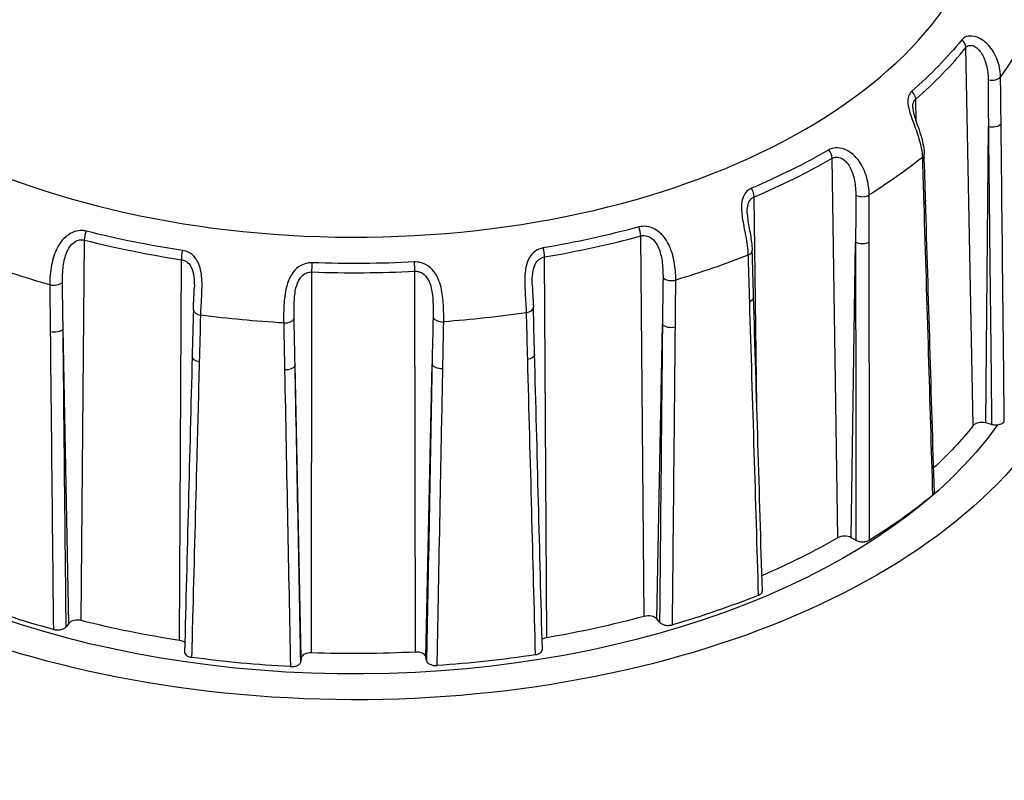
# Model space of a CAD drawing. Units: inches. Extents: x 0.3 to 16.7, y 0.3 to 10.7.
# Drawn here: x 7.9 to 8.3, y 9.6 to 9.9 of the extents above; entities that cross this region are included whole.
import ezdxf

# ---------------------------------------------------------------- set-up
doc = ezdxf.new("R2010")
doc.units = ezdxf.units.IN
doc.header["$MEASUREMENT"] = 0
doc.layers.add('Geometry', color=7, linetype='Continuous')

msp = doc.modelspace()

# ---------------------------------------------------------------- linework, layer by layer
at = {"layer": 'Geometry'}
for p, q in [((8.25939520003476, 9.698734499545026), (8.256532439009334, 9.847112052759712)), ((8.236967266834199, 9.818156703795921), (8.236814647437313, 9.82678976435318)), ((8.26432767632241, 9.699800153145134), (8.265329862877024, 9.81595668668433)), ((8.206268598337374, 9.654733348045283), (8.20403255825795, 9.803629971601367)), ((8.174494625183797, 9.706397887563526), (8.173465047262198, 9.78842684917845)), ((8.130279804931433, 9.623876457488677), (8.128940185231386, 9.773137091898207)), ((7.909486039177864, 9.622222250384766), (7.910751067117417, 9.771502399052679)), ((8.211534899120124, 9.654760741358587), (8.213243353871349, 9.770641325027555)), ((7.948029161677823, 9.61444834937447), (7.948839506249442, 9.763820204766489)), ((8.092099058961594, 9.615527734232728), (8.09120984776655, 9.764886856397425)), ((7.99977027205432, 9.609579767747164), (7.999970239966842, 9.759009056552713)), ((8.04059418977613, 9.609885624275648), (8.040312568362424, 9.759311304969742)), ((8.135244736612094, 9.622862286477812), (8.137453394702789, 9.738344098541802)), ((7.904568361244401, 9.621134037957745), (7.902332602290244, 9.736582552042364)), ((7.995793819366554, 9.607586111212186), (7.993345613815563, 9.722557786329617)), ((8.044658908319889, 9.60795221293165), (8.047101372987527, 9.722960529397824)), ((8.266610724845123, 9.699210868545379), (8.26432767632241, 9.699800153145134)), ((8.21333117297354, 9.653756171829173), (8.211534899120124, 9.654760741358587)), ((8.13633757865955, 9.621563597929708), (8.135244736612094, 9.622862286477812)), ((7.904568361244401, 9.621134037957745), (7.90353425672356, 9.619819414131598)), ((7.995793819366554, 9.607586111212186), (7.995600857224417, 9.606146569018165)), ((8.044916505681613, 9.60651604637087), (8.044658908319889, 9.60795221293165))]:
    msp.add_line(p, q, dxfattribs=at)
for centre, major_axis, ratio, start_param, end_param in [((8.016721382001379, 9.91680367596382), (-0.2496597437480705, -7.459310946700389e-17), 0.577350269189626, 0.08887674040722705, 6.194308566772354), ((8.253130987734039, 9.847969356615977), (-0.002923614605862226, 0.002348398951709087), 0.7407190381486419, 3.695769022721629, 4.708573823794772), ((8.016721382001379, 9.911321614188182), (0.2643443708494556, 2.775557561562935e-17), 0.5773502691896257, 5.696175409099034, 5.848949563808433), ((8.26665258340745, 9.836348592055856), (0.003749756002430739, 4.277759033018702e-05), 0.5587198077002777, 4.324100305850657, 5.880456736384982), ((8.233692870953291, 9.827935317111496), (-0.002457968876755631, 0.002832117405917406), 0.6798154927082329, 3.823518233593604, 4.836323034666773), ((8.20137575899571, 9.805104020082581), (-0.001880899691639217, 0.003244181923072535), 0.5785594544404602, 3.943393624585656, 4.956198425658792), ((8.236393103179125, 9.805161433900594), (0.003748341751917704, 0.0001115083442235883), 0.5802298098503044, 5.64097335963684, 6.283185307179536), ((8.016721382001379, 9.911321614188182), (0.2643443708494407, 4.163336342344403e-17), 0.5773502691896258, 5.347109558700165, 5.499883713409571), ((8.171241813910456, 9.79011653692487), (-0.001467196326819902, 0.003451062870851258), 0.484143718878252, 4.009239716000685, 5.022044517073761), ((8.21583145169916, 9.790635099587234), (0.003749996348777155, 5.232987473007937e-06), 0.5571909089784418, 3.98072352834008, 5.537079958874412), ((-702.2589788779942, 278.764754539548), (-564.5880964349338, 651.2099269940426), 0.6631588228646502, 3.824222676359388, 3.824385979815991), ((8.127348487183554, 9.77504364772858), (-0.0009798514855996342, 0.00361972251231601), 0.3466170618985882, 4.066812409694521, 5.079617210767668), ((8.016721382001379, 9.911321614188182), (0.2643443708494589, 1.387778780781468e-17), 0.5773502691896258, 4.998043708301303, 5.150817863010698), ((8.016721382001379, 9.911321614188182), (0.2643443708494614, 1.580680031310092e-14), 0.5773502691896261, 4.299912007503488, 4.452686162212882), ((8.090153312300572, 9.766910432578698), (-0.0006269022293007775, 0.003697227825668349), 0.2300770673511955, 4.094732147398936, 5.107536948472141), ((8.168921685398345, 9.767303958232787), (0.003748386049911687, 0.0001100091851969159), 0.573282561132198, 5.29224089543763, 6.283185307179624), ((8.039977953804282, 9.761413964104122), (-0.0001937342513586666, 0.003744992261654174), 0.07286753616871336, 4.11247654194848, 5.125281343021635), ((8.016721382001379, 9.911321614188182), (0.2643443708494587, 0), 0.5773502691896258, 4.648977857902436, 4.801752012611829), ((7.898736365551031, 9.755898862583763), (0.003749830533034256, 3.565071562708247e-05), 0.5582333545545933, 4.256525285097336, 5.812881715631621), ((8.140994707033315, 9.757713884253917), (0.003749855559062096, -3.291331297252255e-05), 0.5580726149076061, 3.637432908256639, 5.193789338790999), ((-492.8276308265058, 401.9958043505226), (-340.6934146870504, 791.6903593450086), 0.4647503028128255, 4.00751470739371, 4.007678008876267), ((7.957187960732881, 9.744109550110807), (-0.003748826225218343, 9.381861816830459e-05), 0.5663645262177797, -2.664535259100376e-15, 1.363391014055235), ((8.083092664790911, 9.745052839678465), (0.00374878668142574, 9.538562346947099e-05), 0.5668050263277669, 4.945501577397756, 6.283185307179605), ((7.989258287943358, 9.741091891527503), (0.003749354877894689, 6.9555730226267e-05), 0.5615784917326927, 4.600425569270621, 6.156781999804938), ((8.051168765290186, 9.741555730490745), (-0.00374939662135952, 6.726793989374899e-05), 0.5612585787400495, 0.1520048589277415, 1.708361289462107), ((-223.0277145235555, 476.5249710636804), (-149.1650812285098, 848.9776076625257), 0.2090896776264497, 4.09378146135488, 4.093944730984109), ((217.8375338374694, 480.6933065155986), (-136.0768729478307, -852.7868357723302), 0.1886143194035673, 5.327259873404267, 5.32742284036121), ((8.262797169446458, 9.697823620094368), (-0.003750000000000083, -2.236709081837631e-16), 0.577350269189626, 4.291978562229737, 5.848949563808354), ((8.208925802304748, 9.653205630022057), (-0.003750000000000147, -2.242130092700061e-16), 0.5773502691896261, 3.942912711830791, 5.499883713409387), ((7.907982739979616, 9.620238769310163), (-0.003750000000000042, -2.242130092700059e-16), 0.5773502691896262, 4.299912007503484, 5.856883009082058), ((8.13187174543964, 9.621916166233405), (-0.003750000000000181, -2.24429849704503e-16), 0.5773502691896261, 3.593846861431857, 5.150817863010422), ((7.947066186626671, 9.61235588837917), (-0.003749999999999877, -2.242130092700058e-16), 0.5773502691896261, 3.779830242805104, 4.452686162212768), ((8.093155755367661, 9.613450404800915), (-0.003750000000000205, -2.168404344971043e-19), 0.5773502691896257, 4.998043708301307, 5.59875286505817), ((7.999532639671543, 9.607419055607807), (-0.003749999999999958, -1.355252715606902e-19), 0.5773502691896258, 4.648977857902407, 6.205948859481026), ((8.040928855305538, 9.60772919984447), (0.003750000000000096, 1.002887009549107e-18), 0.577350269189626, 0.1031883574434327, 1.660159359022059)]:
    msp.add_ellipse(centre, major_axis=major_axis, ratio=ratio, start_param=start_param, end_param=end_param, dxfattribs=at)
at = {"layer": 'Geometry', "extrusion": (0, 0, -1)}
for centre, major_axis, ratio, start_param, end_param in [((8.016721382001379, 9.89674750719496), (0.2746559361269802, 9.10729824887838e-17), 0.5773502691896258, 6.270842399003554, 6.679282925539635), ((8.016721382001379, 9.913893515422387), (-0.2625246828592997, 1.555700013256026e-14), 0.5773502691896257, 3.575828396960685, 3.728602551670087), ((8.016721382001379, 9.913893515422387), (-0.2625246828592927, 1.562638907159931e-14), 0.5773502691896256, 3.924894247359636, 4.07766840206904), ((8.016721382001379, 9.89674750719496), (-0.27465593612699, 1.632027846199006e-14), 0.5773502691896257, 3.766740676681242, 3.886756122348483), ((26.36000103381321, 26.13392306072228), (11.23527329508276, 30.97464516969406), 0.4596820232836993, 3.999663820672076, 4.00033954521199), ((8.23693642722128, 9.78703838834872), (0.003748288881334356, 0.0001132716295706406), 0.5806816509331971, -3.286260152890463e-14, 0.641046252720064), ((8.016721382001379, 9.913893515422387), (-0.2625246828593037, 1.567496132892668e-14), 0.577350269189626, 4.273960097758594, 4.42673425246799), ((8.016721382001379, 9.913893515422387), (-0.2625246828592937, -6.93889390390734e-18), 0.577350269189626, 4.972091798556412, 5.124865953265816), ((8.215852053310755, 9.772142762648855), (-0.003749998732646139, -3.083042694264918e-06), 0.5567944155845843, 3.888817420681061, 5.482175721256373), ((7.949802334635024, 9.765858910206589), (0.0005686130255230164, 0.003706639883668922), 0.2096708898334147, 4.098194572443352, 5.110999373516468), ((8.016721382001379, 9.89674750719496), (-0.2746559361269792, 1.633415624979787e-14), 0.5773502691896258, 4.115806527080199, 4.235821972747447), ((34.5247562826944, 21.62523947341424), (19.68782174444363, 26.42226802274712), 0.6636155607647926, 3.838481513717317, 3.839157192363598), ((8.016721382001379, 9.89674750719496), (-0.2746559361269785, -6.245004513516604e-17), 0.5773502691896261, 5.163004078276925, 5.283019523944173), ((8.016721382001379, 9.913893515422387), (-0.2625246828593014, 1.387778780781468e-17), 0.5773502691896261, 4.623025948157546, 4.775800102866944), ((8.016721382001379, 9.89674750719496), (-0.2746559361269845, 2.775557561562935e-17), 0.577350269189626, 4.813938227878058, 4.933953673545303), ((8.016721382001379, 9.89674750719496), (-0.2746559361269836, 1.387778780781468e-17), 0.577350269189626, 4.464872377479189, 4.584887823146434), ((39.67202811399602, 15.78454177810863), (-29.00379696329587, -15.83481772231674), 0.7909971724933264, 0.3850701479986876, 0.3857438896709617), ((8.140825872153528, 9.739236637822614), (-0.003749830394090253, 3.566532709338315e-05), 0.5578325239290148, 4.23201789320468, 5.825376193779942), ((8.016721382001379, 9.75860746340868), (0.2900000000000036, 9.714451465470273e-17), 0.5773502691896261, 0.3232217570729664, 2.999176668105102), ((7.898918743580452, 9.737424247471608), (-0.003749803022451199, -3.843556707032464e-05), 0.5580062769357184, 3.573870116954505, 5.167228417529738), ((7.95672173744515, 9.725765753731139), (-0.003748750582393239, 9.679396162107223e-05), 0.5664994787329833, 4.920783479879681, 6.283185307179596), ((8.050830857896926, 9.723130071654396), (-0.00374934086037946, 7.030727337211474e-05), 0.5612030569887267, 4.57580782304605, 6.16916612362106), ((8.016721382001379, 9.75860746340868), (0.2725136590906133, 1.0408340855861e-16), 0.577350269189626, 0.3880330802207588, 2.727865312925426), ((8.016721382001379, 9.763710567039652), (-0.2674999999999976, 1.593863929727516e-14), 0.5773502691896258, 3.575828396960686, 3.698144984127775), ((8.016721382001379, 9.763710567039652), (-0.2775000000000001, 1.651456749129947e-14), 0.5773502691896256, 3.756124820347778, 3.897371978681945), ((8.016721382001379, 9.684102150399212), (0.4040000000000037, 1.179611963664247e-16), 0.577350269189626, 0.1634243320191135, 3.073061899625702), ((8.016721382001379, 9.763710567039652), (-0.2674999999999988, 1.595945597898688e-14), 0.5773502691896257, 3.924894247359638, 4.072312052286541), ((8.016721382001379, 9.763710567039652), (-0.277499999999996, 1.654232306691509e-14), 0.577350269189626, 4.105190670746733, 4.246437829080903), ((8.016721382001379, 9.763710567039652), (-0.2775000000000127, 0), 0.577350269189626, 5.152388221943468, 5.293635380277627), ((8.016721382001379, 9.763710567039652), (-0.2675000000000144, -3.469446951953669e-17), 0.5773502691896261, 4.972091798556418, 5.124865953265809), ((8.016721382001379, 9.763710567039652), (-0.2675000000000017, 1.591088372165953e-14), 0.5773502691896257, 4.273960097758595, 4.426734252467992), ((8.016721382001379, 9.763710567039652), (-0.2775000000000102, -1.734723475976835e-17), 0.577350269189626, 4.803322371544598, 4.944569529878761), ((8.016721382001379, 9.763710567039652), (-0.267500000000007, -1.561251128379151e-17), 0.5773502691896261, 4.623025948157547, 4.775800102866944), ((8.016721382001379, 9.763710567039652), (-0.2775000000000098, -1.387778780781468e-17), 0.5773502691896257, 4.45425652114573, 4.595503679479892)]:
    msp.add_ellipse(centre, major_axis=major_axis, ratio=ratio, start_param=start_param, end_param=end_param, dxfattribs=at)
at = {"layer": 'Geometry', "extrusion": (0, 0, -0.9999999999999998)}
msp.add_ellipse((8.266860136652213, 9.817879481835462), major_axis=(-0.003749770611517127, -4.1477234754709e-05), ratio=0.5582139431426516, start_param=3.545566310607786, end_param=5.138924611185027, dxfattribs=at)
at = {"layer": 'Geometry', "extrusion": (0, 0, -0.9999999999999999)}
for centre, major_axis, ratio, start_param, end_param in [((7.912254137355831, 9.77343214117036), (0.0009185276621970338, 0.003635767722748325), 0.3273169748411984, 4.072509122231592, 5.085313923304742), ((8.169462815767929, 9.749070512586968), (0.003748311401020189, 0.0001125239573717435), 0.573602528198228, 2.45658161224147e-14, 0.9898903818534021), ((-23.64497451662555, 15.27260865621383), (29.392045989038, -14.58148858526791), 0.7969016543986523, 5.928095905234786, 5.928774463764929), ((8.083566333178169, 9.726716085053795), (0.003748710294117011, 9.834190755195027e-05), 0.5669537349232084, 4.308477648428844e-14, 1.336692020768097), ((7.989607362950665, 9.722671379625808), (0.003749297115232898, 7.26026287839289e-05), 0.5615372137028701, 0.0884190353628226, 1.681777335937441)]:
    msp.add_ellipse(centre, major_axis=major_axis, ratio=ratio, start_param=start_param, end_param=end_param, dxfattribs=at)
at = {"layer": 'Geometry', "extrusion": (0, 0, -0.9999999999999997)}
msp.add_ellipse((8.000207836156733, 9.761116002742256), major_axis=(0.000137381131692574, 0.003747482678366327), ratio=0.05174027407423588, start_param=4.113413859066259, end_param=5.126218660139343, dxfattribs=at)
at = {"layer": 'Geometry'}
for points, knots in [([(8.270111707620345, 9.83556682905646), (8.270096925571124, 9.83674621099226), (8.269969608384145, 9.837950943877331), (8.269302508188957, 9.841273274404102), (8.26852305750117, 9.843402855493878), (8.266245498624812, 9.847195877183367), (8.2647512957642, 9.84887420659743), (8.261682788930102, 9.850900933068715), (8.260214642674327, 9.851448695732415), (8.257825390009657, 9.851647350674739), (8.256864799228879, 9.851481184898148), (8.255611373595457, 9.850852155041139), (8.255202314029702, 9.850525186960567), (8.254881632907654, 9.850125958366334)], [0.1882686201091386, 0.1882686201091386, 0.1882686201091386, 0.1882686201091386, 0.2251675817300815, 0.2251675817300815, 0.2898529274198534, 0.2898529274198534, 0.3522121395837994, 0.3522121395837994, 0.4001807643252963, 0.4001807643252963, 0.4370797064341401, 0.4370797064341401, 0.4601415452521675, 0.4601415452521675, 0.4601415452521675, 0.4601415452521675]), ([(8.256532439009334, 9.847112052759712), (8.256738747293639, 9.847368894091233), (8.256993747143952, 9.84757137906081), (8.257758475543142, 9.847933421852304), (8.258330396526162, 9.847992024949235), (8.259729924927797, 9.847692535940041), (8.260574301145425, 9.847197257494372), (8.262318326545937, 9.84547142694737), (8.263151827441106, 9.844087559332365), (8.264408974158414, 9.840954688794682), (8.264830248926955, 9.839193264743699), (8.265185101612133, 9.83641125534632), (8.265250580860993, 9.835395679717749), (8.265255028370575, 9.834393293274388)], [-0.4601415452521675, -0.4601415452521675, -0.4601415452521675, -0.4601415452521675, -0.4370797064341401, -0.4370797064341401, -0.4001807643252963, -0.4001807643252963, -0.3522121395837994, -0.3522121395837994, -0.2898529274198534, -0.2898529274198534, -0.2251675817300815, -0.2251675817300815, -0.1882686201091387, -0.1882686201091387, -0.1882686201091387, -0.1882686201091387]), ([(8.23529957423716, 9.829943564083806), (8.234969040808664, 9.829656697133942), (8.234687984658194, 9.82932091992916), (8.234098022192939, 9.82833551786507), (8.23387513671878, 9.8276182183331), (8.233678429149677, 9.82577175237293), (8.233801455959565, 9.824583514233382), (8.234445255983701, 9.821682097709527), (8.235062697397098, 9.819926560811382), (8.23655019779926, 9.815899217382594), (8.237429106305171, 9.813629066824433), (8.23887736642655, 9.80882983929314), (8.23936727431419, 9.806310562274575), (8.239433426937467, 9.803948031100845)], [0, 0, 0, 0, 0.01805573855608755, 0.01805573855608755, 0.04694492024582762, 0.04694492024582762, 0.08450085644248972, 0.08450085644248972, 0.1333235734981505, 0.1333235734981505, 0.1967931056705094, 0.1967931056705094, 0.271873189621816, 0.271873189621816, 0.271873189621816, 0.271873189621816]), ([(8.235682846591317, 9.823455641334931), (8.235673558537655, 9.823893219268939), (8.235696258631833, 9.824305085375727), (8.23584534876045, 9.825240408294576), (8.23601400749385, 9.825727641611138), (8.236416610629021, 9.82638477568662), (8.236602000730272, 9.826605210214893), (8.236814647437313, 9.82678976435318)], [-0.06669528905671596, -0.06669528905671596, -0.06669528905671596, -0.06669528905671596, -0.04694492024582762, -0.04694492024582762, -0.01805573855608755, -0.01805573855608755, 0, 0, 0, 0]), ([(8.235682189711952, 9.823455792477944), (8.235689155917498, 9.823129958715981), (8.235726204025468, 9.822746242533867), (8.235880730976987, 9.821813662753357), (8.236010991319745, 9.821248525466672), (8.23639951774976, 9.819843019388827), (8.236684690024958, 9.818975142966337), (8.23741787557583, 9.816851309160938), (8.237884588830184, 9.815571055693908), (8.23874676065634, 9.812971681696581), (8.239143162583332, 9.811649671314626), (8.239762203961618, 9.80898348957362), (8.23998469547223, 9.807637856770725), (8.24011289181044, 9.80595839809439), (8.240131269722951, 9.805614980835799), (8.240141444930941, 9.805272942244756)], [0.06669528905671539, 0.06669528905671539, 0.06669528905671539, 0.06669528905671539, 0.08578107444666165, 0.08578107444666165, 0.1082321356412705, 0.1082321356412705, 0.13818814305848, 0.13818814305848, 0.1792237231715001, 0.1792237231715001, 0.2202593032845202, 0.2202593032845202, 0.2612948833975404, 0.2612948833975404, 0.2718731896218161, 0.2718731896218161, 0.2718731896218161, 0.2718731896218161]), ([(8.265329862879298, 9.815956686683421), (8.265469570830646, 9.803326317926349), (8.265608905874615, 9.790696039387058), (8.265970216103597, 9.757857547700496), (8.26619161477447, 9.737649474058344), (8.266478379687214, 9.711364686578236), (8.266544594260267, 9.70528776739593), (8.266610724845123, 9.699210868545379)], [0, 0, 0, 0, 0.4640214044515859, 0.4640214044515859, 1.206455651574123, 1.206455651574123, 1.42972178574611, 1.42972178574611, 1.42972178574611, 1.42972178574611]), ([(8.271584571216408, 9.70033074695175), (8.271519142737816, 9.706408586906036), (8.271453630103224, 9.71248644880734), (8.271169900561745, 9.73877532088045), (8.270950833585175, 9.75898655272158), (8.270593308908246, 9.791830206134819), (8.270455429016693, 9.804462477082325), (8.27031717533373, 9.81709484545081)], [-1.42972178574611, -1.42972178574611, -1.42972178574611, -1.42972178574611, -1.206455651574123, -1.206455651574123, -0.4640214044515859, -0.4640214044515859, 0, 0, 0, 0]), ([(8.218587195916825, 9.789220647880938), (8.218583505713013, 9.790324948954549), (8.218501362390725, 9.791469290700661), (8.218014262974066, 9.794904154252436), (8.217380584447255, 9.797265046219309), (8.215365951158674, 9.801571231978869), (8.214018123154347, 9.803538887034847), (8.210995723841279, 9.806185666281635), (8.209470423438688, 9.807038169476982), (8.20676201828519, 9.807755778279898), (8.205590522034527, 9.807806663929114), (8.203887891838804, 9.807478567796352), (8.203280992897817, 9.807255026937128), (8.202743149685375, 9.806943198205772)], [0.1882682528291484, 0.1882682528291484, 0.1882682528291484, 0.1882682528291484, 0.2227624115702727, 0.2227624115702727, 0.2898528351457578, 0.2898528351457578, 0.3522120473096905, 0.3522120473096905, 0.4001806720511771, 0.4001806720511771, 0.437079614160013, 0.437079614160013, 0.4601414529780354, 0.4601414529780354, 0.4601414529780354, 0.4601414529780354]), ([(8.20403255825795, 9.803629971601367), (8.204378576475847, 9.803830584752632), (8.204762641282286, 9.803968011277448), (8.205825060287225, 9.804144046017427), (8.206542046355935, 9.804071435345122), (8.208173542604072, 9.803463380743324), (8.209073254808573, 9.802790549593738), (8.210828366792612, 9.80070851146229), (8.211589078178804, 9.799162349148446), (8.21270664381882, 9.795725985156878), (8.213043856540935, 9.793815275411362), (8.213293538215567, 9.790972284954023), (8.213332155498392, 9.790013992587319), (8.213328212049873, 9.789076911182747)], [-0.4601414529780354, -0.4601414529780354, -0.4601414529780354, -0.4601414529780354, -0.437079614160013, -0.437079614160013, -0.4001806720511771, -0.4001806720511771, -0.3522120473096905, -0.3522120473096905, -0.2898528351457578, -0.2898528351457578, -0.2227624115702727, -0.2227624115702727, -0.1882682528291483, -0.1882682528291483, -0.1882682528291483, -0.1882682528291483]), ([(8.239433426937467, 9.803948031100845), (8.239447595782167, 9.80347453652712), (8.239461772779578, 9.803001049229806), (8.239642764525797, 9.79695983370766), (8.239810706174467, 9.791393111392608), (8.239979905752534, 9.785827513122058)], [-0.2262238233555479, -0.2262238233555479, -0.2262238233555479, -0.2262238233555479, -0.2084935427521661, -0.2084935427521661, -6.342229556840142e-14, -6.342229556840142e-14, -6.342229556840142e-14, -6.342229556840142e-14]), ([(8.172386058652592, 9.79184473070427), (8.171905410747968, 9.791640386458312), (8.171459990597214, 9.791378484213055), (8.170414583505135, 9.790559298913195), (8.16988359770221, 9.789918526367273), (8.168956687114587, 9.78818586503985), (8.168652459685745, 9.7870156876088), (8.168377823905303, 9.784075806952387), (8.168527733120754, 9.782241666179289), (8.169140910184524, 9.777999495331187), (8.169667735859548, 9.77558578110984), (8.170599360270899, 9.770545625611703), (8.170964264391387, 9.767940961610293), (8.171028184113766, 9.765566596399367)], [0, 0, 0, 0, 0.01805984053703949, 0.01805984053703949, 0.04695558539630267, 0.04695558539630267, 0.0845200537133448, 0.0845200537133448, 0.1333538625254996, 0.1333538625254996, 0.1968378139813008, 0.1968378139813008, 0.2718731438062476, 0.2718731438062476, 0.2718731438062476, 0.2718731438062476]), ([(8.17072025997686, 9.782111407875163), (8.170704591175763, 9.782850659742962), (8.17072996090792, 9.783561586050837), (8.170933989039895, 9.785135363860263), (8.171168691856565, 9.785952120573256), (8.171818006704143, 9.787143417684547), (8.172177248740354, 9.787577061058983), (8.172866008245819, 9.788123273649944), (8.173155825303638, 9.788295385528272), (8.173465047262198, 9.78842684917845)], [-0.1118700738673126, -0.1118700738673126, -0.1118700738673126, -0.1118700738673126, -0.0845200537133448, -0.0845200537133448, -0.04695558539630267, -0.04695558539630267, -0.01805984053703949, -0.01805984053703949, 0, 0, 0, 0]), ([(8.239979905752534, 9.785827513122058), (8.240575518736023, 9.766235605002294), (8.241170261333991, 9.746644007304894), (8.24232716216602, 9.708479723592518), (8.242889407268194, 9.689907006589692), (8.24345089161443, 9.671334561008734)], [-1.467869628599605, -1.467869628599605, -1.467869628599605, -1.467869628599605, -0.7339348142998023, -0.7339348142998023, -0.03814784284334558, -0.03814784284334558, -0.03814784284334558, -0.03814784284334558]), ([(8.170720004745363, 9.782110523332449), (8.170735942765987, 9.781365046396786), (8.170812320372534, 9.780542810144198), (8.171053499500886, 9.77874387595466), (8.171224427281231, 9.777760254046825), (8.171588638510002, 9.77576103845422), (8.171781677316176, 9.774744615192503), (8.17213435289841, 9.772706472258506), (8.172293985311171, 9.771684078951239), (8.172539334785597, 9.769654750951759), (8.172624865251692, 9.768647639661594), (8.172664868351148, 9.767579717472927), (8.172667641725639, 9.767496756317541), (8.172670071448465, 9.767413967417724)], [0.1118700738673119, 0.1118700738673119, 0.1118700738673119, 0.1118700738673119, 0.141169644765502, 0.141169644765502, 0.1731702587532891, 0.1731702587532891, 0.2051708727410763, 0.2051708727410763, 0.2371714867288634, 0.2371714867288634, 0.2691721007166505, 0.2691721007166505, 0.2718731438062476, 0.2718731438062476, 0.2718731438062476, 0.2718731438062476]), ([(8.142714687833177, 9.755843792866017), (8.142721814628203, 9.756986813323692), (8.142676411681805, 9.75818671623938), (8.142374792375904, 9.761708038522556), (8.1419787201703, 9.764128468410036), (8.140526950762705, 9.768745015834156), (8.139488076604266, 9.770955642231456), (8.136876308986757, 9.774176002608783), (8.135477825597718, 9.775326154124741), (8.132776941079555, 9.776594441865655), (8.131535840729157, 9.776890935690972), (8.129589367122207, 9.77693432724027), (8.128857829365188, 9.776847042441204), (8.128167695891989, 9.776660224720217)], [0.1882684298305874, 0.1882684298305874, 0.1882684298305874, 0.1882684298305874, 0.2239825485194937, 0.2239825485194937, 0.2898528907852408, 0.2898528907852408, 0.3522121029491813, 0.3522121029491813, 0.4001807276906739, 0.4001807276906739, 0.4370796697995144, 0.4370796697995144, 0.4601415086175397, 0.4601415086175397, 0.4601415086175397, 0.4601415086175397]), ([(7.911480543249581, 9.775036784737495), (7.910933479015966, 9.775174993135352), (7.910362491162232, 9.775251818575725), (7.908845730107714, 9.77528635278668), (7.907880713536997, 9.775143899119485), (7.905708569517628, 9.774443203119517), (7.904520191147185, 9.773769781992996), (7.902097532171865, 9.77172712861966), (7.900965044201712, 9.770219425305186), (7.898963471088337, 9.766437927348306), (7.898255222080024, 9.764083741847116), (7.897274772885794, 9.759062655606158), (7.89708679000978, 9.756402296081887), (7.897103416863956, 9.754003650740742)], [0, 0, 0, 0, 0.01806723543005076, 0.01806723543005076, 0.04697481211813198, 0.04697481211813198, 0.08455466181263757, 0.08455466181263757, 0.1334084664154948, 0.1334084664154948, 0.1969184123992093, 0.1969184123992093, 0.2718730787416898, 0.2718730787416898, 0.2718730787416898, 0.2718730787416898]), ([(8.128940185231386, 9.773137091898207), (8.12938417847954, 9.773257279963218), (8.12985098461695, 9.773308085787903), (8.131082951533699, 9.773250546421878), (8.13185852258448, 9.773025989837606), (8.133525204455964, 9.772082172607952), (8.134371735631248, 9.771231569632619), (8.13592625416777, 9.76881259596621), (8.136522416505613, 9.767128301052708), (8.137334076457591, 9.763529003218082), (8.137539254873445, 9.761600071903104), (8.137683164985447, 9.758714686312487), (8.137699688487373, 9.75771577962405), (8.13768771041714, 9.756747192018793)], [-0.4601415086175397, -0.4601415086175397, -0.4601415086175397, -0.4601415086175397, -0.4370796697995144, -0.4370796697995144, -0.4001807276906739, -0.4001807276906739, -0.3522121029491813, -0.3522121029491813, -0.2898528907852408, -0.2898528907852408, -0.2239825485194937, -0.2239825485194937, -0.1882684298305874, -0.1882684298305874, -0.1882684298305874, -0.1882684298305874]), ([(7.902088098278909, 9.754982058158475), (7.902061826153385, 9.75701445596269), (7.902144934693752, 9.759187259096052), (7.902671248546994, 9.76317169876802), (7.903064891153463, 9.764994778020082), (7.904232029482046, 9.767869767631964), (7.904904698252722, 9.768996094606791), (7.9063764628836, 9.770510989067134), (7.907107697385982, 9.771006318364016), (7.908462338652498, 9.771530362847443), (7.909069938866651, 9.77164196313106), (7.910033981697779, 9.7716374697643), (7.910399116610279, 9.771591314599846), (7.910751067117417, 9.771502399052679)], [-0.2718730787416898, -0.2718730787416898, -0.2718730787416898, -0.2718730787416898, -0.1969184123992093, -0.1969184123992093, -0.1334084664154948, -0.1334084664154948, -0.08455466181263757, -0.08455466181263757, -0.04697481211813198, -0.04697481211813198, -0.01806723543005076, -0.01806723543005076, 0, 0, 0, 0]), ([(8.213243353873168, 9.77064132502619), (8.213253720894045, 9.758031602204028), (8.213263796132651, 9.745422036539821), (8.213289239890855, 9.712637570823972), (8.21330415730472, 9.692462913771578), (8.21332268925562, 9.666111120411642), (8.213326965183114, 9.65993362776453), (8.21333117297354, 9.653756171829173)], [0, 0, 0, 0, 0.4627030958670407, 0.4627030958670407, 1.203028049254306, 1.203028049254306, 1.42972178575476, 1.42972178575476, 1.42972178575476, 1.42972178575476]), ([(8.218668471491583, 9.653826350632244), (8.218665499658982, 9.660004563721941), (8.21866246051377, 9.666182815122738), (8.21864920787948, 9.69253785199271), (8.218638340962116, 9.712715009340172), (8.218619493504775, 9.745503566421576), (8.218611958728161, 9.758114712511997), (8.218604135587611, 9.770726022663894)], [-1.42972178575476, -1.42972178575476, -1.42972178575476, -1.42972178575476, -1.203028049254306, -1.203028049254306, -0.4627030958670407, -0.4627030958670407, 0, 0, 0, 0]), ([(7.956363999987843, 9.742051170579998), (7.956391598811024, 9.743294254839384), (7.956449389270347, 9.74461238518279), (7.956640698068895, 9.748183471966058), (7.956805791198349, 9.750526599411387), (7.956878406886972, 9.755303991466462), (7.956780972940578, 9.757753392921131), (7.955848006603901, 9.761718676692453), (7.955173548816219, 9.763304433254689), (7.953424806291423, 9.765507758077092), (7.952483922997999, 9.766262769672267), (7.950755177069823, 9.76707846618865), (7.950043454721708, 9.767294465731538), (7.949306790018909, 9.767407472972081)], [0.1874082863865411, 0.1874082863865411, 0.1874082863865411, 0.1874082863865411, 0.2264813597176804, 0.2264813597176804, 0.2889923220595148, 0.2889923220595148, 0.3513515342234504, 0.3513515342234504, 0.3993201589649394, 0.3993201589649394, 0.436219101073777, 0.436219101073777, 0.4592809398918006, 0.4592809398918006, 0.4592809398918006, 0.4592809398918006]), ([(8.090697085697684, 9.76846678200991), (8.090123331484392, 9.768369496202013), (8.089566344385275, 9.7682091362326), (8.088189414293083, 9.767634711866776), (8.087413280792589, 9.767125351421328), (8.085866359736883, 9.765639866778201), (8.085171359984088, 9.764568153642813), (8.08401225847092, 9.761766592953336), (8.083677939974677, 9.759946897434475), (8.083346003120823, 9.755667554805314), (8.083458898276149, 9.753184815927398), (8.083762892696086, 9.748030403336088), (8.083957504110458, 9.745382535563294), (8.08401126362969, 9.743007515563932)], [0, 0, 0, 0, 0.01809264058417706, 0.01809264058417706, 0.04704086551886037, 0.04704086551886037, 0.08467355793394868, 0.08467355793394868, 0.1335960580735635, 0.1335960580735635, 0.1971953082550627, 0.1971953082550627, 0.2718726741662999, 0.2718726741662999, 0.2718726741662999, 0.2718726741662999]), ([(8.171028184113766, 9.765566596399367), (8.171042280743222, 9.765090225743279), (8.171056389227942, 9.76461386032679), (8.171236554990173, 9.758535878092516), (8.17140425100979, 9.75293498563542), (8.171573776324749, 9.747334902936927)], [-0.2262238233555735, -0.2262238233555735, -0.2262238233555735, -0.2262238233555735, -0.2084935954484148, -0.2084935954484148, -6.360818748317951e-14, -6.360818748317951e-14, -6.360818748317951e-14, -6.360818748317951e-14]), ([(7.948839506249442, 9.763820204766489), (7.949313435085514, 9.763747502232945), (7.949773624405225, 9.76360351072708), (7.950896379452843, 9.763051153688593), (7.951512700989042, 9.762534107556348), (7.952666677376783, 9.760997561985732), (7.95311926420618, 9.759873964204417), (7.953756907407751, 9.75699430460918), (7.953836773362127, 9.75516795441672), (7.953822471067724, 9.753043316676212), (7.953818217297339, 9.752749040678282), (7.953812148866746, 9.752454730111367)], [-0.4592809398918006, -0.4592809398918006, -0.4592809398918006, -0.4592809398918006, -0.436219101073777, -0.436219101073777, -0.3993201589649394, -0.3993201589649394, -0.3513515342234504, -0.3513515342234504, -0.2889923220595148, -0.2889923220595148, -0.2789805277240148, -0.2789805277240148, -0.2789805277240148, -0.2789805277240148]), ([(8.000085551111624, 9.762629443634978), (7.99948800518996, 9.762651349416046), (7.998886604194013, 9.762608700587862), (7.997343806690878, 9.76233053695114), (7.996415525713928, 9.761993676358088), (7.994433245478376, 9.760864389133076), (7.993429841425495, 9.759963283330762), (7.991522996383082, 9.757468271066045), (7.990743305301294, 9.755758692569543), (7.989504616671638, 9.751632728725326), (7.989190168771529, 9.74916751701221), (7.988836734326469, 9.744026176638272), (7.988840897199225, 9.741368017374043), (7.988878190328251, 9.738991746679858)], [0, 0, 0, 0, 0.01811572907520215, 0.01811572907520215, 0.04710089559552558, 0.04710089559552558, 0.08478161207194605, 0.08478161207194605, 0.1337665434912927, 0.1337665434912927, 0.1974469543364433, 0.1974469543364433, 0.2718722621744503, 0.2718722621744503, 0.2718722621744503, 0.2718722621744503]), ([(8.051645527602886, 9.739462005316454), (8.051665180662894, 9.74076409813415), (8.051666212974396, 9.742149395600336), (8.051582220977707, 9.745744165680662), (8.051459045925185, 9.748028567103574), (8.050755177177507, 9.752676532771602), (8.050150574573308, 9.75505445860199), (8.048264440033108, 9.758732779288039), (8.047161447427698, 9.76013758725594), (8.04479385083323, 9.761921858306323), (8.043632843437535, 9.762462891968426), (8.04167729935989, 9.762903519068914), (8.040909355323038, 9.762968885177088), (8.040150171870664, 9.762929611440995)], [0.1882261030848095, 0.1882261030848095, 0.1882261030848095, 0.1882261030848095, 0.2289989301151152, 0.2289989301151152, 0.2898098067498965, 0.2898098067498965, 0.3521690189138367, 0.3521690189138367, 0.4001376436553292, 0.4001376436553292, 0.4370365857641695, 0.4370365857641695, 0.4600984245821947, 0.4600984245821947, 0.4600984245821947, 0.4600984245821947]), ([(8.086399387826077, 9.753996959093456), (8.086373325163095, 9.755187812317217), (8.086382985996352, 9.756372530784574), (8.086582643253223, 9.758898942865471), (8.086817799504843, 9.760218925267509), (8.08759970520714, 9.762212020910283), (8.088062659267507, 9.762960101974386), (8.08908037261017, 9.763984977894324), (8.08958758594099, 9.764331553041302), (8.090480838549865, 9.76471796096439), (8.090840726420538, 9.764824268153916), (8.09120984776655, 9.764886856397425)], [-0.1740945360570214, -0.1740945360570214, -0.1740945360570214, -0.1740945360570214, -0.1335960580735635, -0.1335960580735635, -0.08467355793394868, -0.08467355793394868, -0.04704086551886037, -0.04704086551886037, -0.01809264058417706, -0.01809264058417706, 0, 0, 0, 0]), ([(7.992982653770468, 9.740895451128381), (7.992943419002586, 9.742906880529517), (7.992920415898425, 9.745069346285163), (7.993101835845209, 9.749115326489118), (7.993279348812393, 9.751002497997888), (7.994032033313943, 9.754084673547368), (7.994514489078028, 9.755334146441783), (7.995714141993176, 9.757129653372886), (7.996350307829744, 9.757767488348236), (7.997614710802281, 9.758562214710764), (7.998209042292729, 9.75879735028775), (7.999199256407337, 9.758992685893645), (7.999585812367513, 9.759023149505992), (7.999970239966842, 9.759009056552713)], [-0.2718722621744502, -0.2718722621744502, -0.2718722621744502, -0.2718722621744502, -0.1974469543364433, -0.1974469543364433, -0.1337665434912927, -0.1337665434912927, -0.08478161207194605, -0.08478161207194605, -0.04710089559552558, -0.04710089559552558, -0.01811572907520215, -0.01811572907520215, 0, 0, 0, 0]), ([(8.040312568362424, 9.759311304969742), (8.040800984501857, 9.75933657149335), (8.041294229362393, 9.759289641768191), (8.042547151127565, 9.75897913422159), (8.043287760528983, 9.758600227198258), (8.044788601122946, 9.757333948761698), (8.045479849686672, 9.756326796200938), (8.04664628710134, 9.753630775593592), (8.047005985353735, 9.751849178370321), (8.047407862291038, 9.74827165091483), (8.047464957964621, 9.746469202204025), (8.047488891380453, 9.743552531673231), (8.047477923013048, 9.742405821598368), (8.047456884304665, 9.741303577050076)], [-0.4600984245821947, -0.4600984245821947, -0.4600984245821947, -0.4600984245821947, -0.4370365857641695, -0.4370365857641695, -0.4001376436553292, -0.4001376436553292, -0.3521690189138367, -0.3521690189138367, -0.2898098067498965, -0.2898098067498965, -0.2289989301151152, -0.2289989301151152, -0.1882261030848096, -0.1882261030848096, -0.1882261030848096, -0.1882261030848096]), ([(7.897103416863956, 9.754003650740742), (7.897108157329058, 9.753518193397667), (7.89711291144522, 9.753032732806332), (7.897173392921559, 9.746874535019288), (7.897230983508962, 9.741201354677742), (7.897290654089375, 9.735527680799805)], [-0.2262238233567887, -0.2262238233567887, -0.2262238233567887, -0.2262238233567887, -0.2083901168938478, -0.2083901168938478, -6.33251501509757e-14, -6.33251501509757e-14, -6.33251501509757e-14, -6.33251501509757e-14]), ([(7.902332602289789, 9.73658255204191), (7.902255440924364, 9.742231635672852), (7.902180243898329, 9.747881295065326), (7.902100612807317, 9.754014983731395), (7.902094348825813, 9.754498519142544), (7.902088098278909, 9.754982058158475)], [6.33251501509757e-14, 6.33251501509757e-14, 6.33251501509757e-14, 6.33251501509757e-14, 0.2083901168938478, 0.2083901168938478, 0.2262238233567884, 0.2262238233567884, 0.2262238233567884, 0.2262238233567884]), ([(8.086400674948436, 9.753995155971552), (8.086413212914522, 9.75340871149092), (8.086437390859828, 9.752813732559844), (8.086497910079743, 9.751617537414404), (8.086534225978994, 9.751016266850911), (8.086609119843615, 9.749815876932189), (8.086647681832801, 9.749216707954929), (8.086719040350545, 9.748028175511536), (8.086751818890662, 9.747438794369828), (8.086805932373409, 9.746277896617357), (8.08682725006247, 9.745706360324675), (8.086841451472537, 9.745148225301818)], [0.1740945360570213, 0.1740945360570213, 0.1740945360570213, 0.1740945360570213, 0.193650163678877, 0.193650163678877, 0.2132057913007327, 0.2132057913007327, 0.2327614189225885, 0.2327614189225885, 0.2523170465444442, 0.2523170465444442, 0.2718726741662999, 0.2718726741662999, 0.2718726741662999, 0.2718726741662999]), ([(7.953439134507789, 9.744203368728904), (7.953452139367982, 9.744723019970024), (7.95347066292652, 9.745254691056289), (7.953516628249417, 9.746334542692239), (7.953544057849285, 9.74688273794527), (7.953603460221075, 9.747988832561077), (7.953635419780767, 9.748546742626786), (7.953697655948872, 9.749665747263407), (7.953727920642905, 9.750226875462886), (7.953779069472603, 9.751345466432213), (7.9537999371978, 9.751902968025206), (7.953811728249093, 9.752454476693401)], [0.1874082863865412, 0.1874082863865412, 0.1874082863865412, 0.1874082863865412, 0.2057227346540365, 0.2057227346540365, 0.2240371829215319, 0.2240371829215319, 0.2423516311890273, 0.2423516311890273, 0.2606660794565226, 0.2606660794565226, 0.278980527724018, 0.278980527724018, 0.278980527724018, 0.278980527724018]), ([(8.171573776324749, 9.747334902936927), (8.172170535809073, 9.727621608402842), (8.17276667011538, 9.707908776542808), (8.173926752867374, 9.66950861827172), (8.17449076371031, 9.65082124567698), (8.17505422810882, 9.632134277580462)], [-1.467869628599566, -1.467869628599566, -1.467869628599566, -1.467869628599566, -0.7339348142997831, -0.7339348142997831, -0.03814784284333353, -0.03814784284333353, -0.03814784284333353, -0.03814784284333353]), ([(8.08401126362969, 9.743007515563932), (8.084023587519823, 9.742528467028933), (8.084035925538046, 9.742049421087813), (8.08419353465797, 9.735937052547342), (8.084340758695816, 9.730304088669527), (8.084490162763359, 9.724671526393195)], [-0.2262238233543744, -0.2262238233543744, -0.2262238233543744, -0.2262238233543744, -0.2084940330986415, -0.2084940330986415, -6.338993943387759e-14, -6.338993943387759e-14, -6.338993943387759e-14, -6.338993943387759e-14]), ([(7.988878190328251, 9.738991746679858), (7.988887255508871, 9.738510514072914), (7.988896335386926, 9.738029281125819), (7.989012377891413, 9.731889054185103), (7.989121372082536, 9.726230013281565), (7.989232634081418, 9.720570921178478)], [-0.2262238233539176, -0.2262238233539176, -0.2262238233539176, -0.2262238233539176, -0.2084937890071685, -0.2084937890071685, -6.328821024784291e-14, -6.328821024784291e-14, -6.328821024784291e-14, -6.328821024784291e-14]), ([(7.993345613815563, 9.722557786329162), (7.993232482095664, 9.728190304118925), (7.993120875321438, 9.73382375366009), (7.993001356535387, 9.739937169125824), (7.992991999911737, 9.740416307136002), (7.992982653770468, 9.740895451128381)], [6.328821024784291e-14, 6.328821024784291e-14, 6.328821024784291e-14, 6.328821024784291e-14, 0.2084937890071685, 0.2084937890071685, 0.2262238233539176, 0.2262238233539176, 0.2262238233539176, 0.2262238233539176]), ([(8.137453394703698, 9.738344098539983), (8.137333574812601, 9.72574630939971), (8.1372135773654, 9.713148725174051), (8.13690112647555, 9.680395534255695), (8.13670839852466, 9.660240244395936), (8.136456052142421, 9.633911462735341), (8.136396836148833, 9.627737506381436), (8.13633757865955, 9.621563597929708)], [0, 0, 0, 0, 0.4626740690495991, 0.4626740690495991, 1.202952579528958, 1.202952579528958, 1.429721785754993, 1.429721785754993, 1.429721785754993, 1.429721785754993]), ([(7.897290654089375, 9.735527680799805), (7.897500804361243, 9.715545905739873), (7.897711358376455, 9.695564667133112), (7.898122307755784, 9.656640831421555), (7.898322662861574, 9.637698180817097), (7.898523370866315, 9.618755999256337)], [-1.46783355197514, -1.46783355197514, -1.46783355197514, -1.46783355197514, -0.7339167759875702, -0.7339167759875702, -0.03811176622002434, -0.03811176622002434, -0.03811176622002434, -0.03811176622002434]), ([(7.90353425672356, 9.619819414131598), (7.903338553075628, 9.63876023548437), (7.903143219107278, 9.657701513509892), (7.902742621825382, 9.69662250294823), (7.902537400675101, 9.716602266440077), (7.902332602289334, 9.736582552041)], [0.03811176622002514, 0.03811176622002514, 0.03811176622002514, 0.03811176622002514, 0.7339167759875702, 0.7339167759875702, 1.46783355197514, 1.46783355197514, 1.46783355197514, 1.46783355197514]), ([(8.141394572352965, 9.620575612530047), (8.141455440334084, 9.626749988571191), (8.141516268542546, 9.632924413854653), (8.141775497514573, 9.659255200999723), (8.141973512523691, 9.679412040439274), (8.142294585079071, 9.712167773284818), (8.142417905810817, 9.724766340910719), (8.142541056286518, 9.737365119262904)], [-1.429721785754993, -1.429721785754993, -1.429721785754993, -1.429721785754993, -1.202952579528958, -1.202952579528958, -0.4626740690495991, -0.4626740690495991, 0, 0, 0, 0]), ([(7.952868602135368, 9.607794914090846), (7.953028584957792, 9.61393339797587), (7.953188593750383, 9.62007193420095), (7.953869997724723, 9.64620910426629), (7.954391643665986, 9.666208243463188), (7.955239774700203, 9.698707764342089), (7.955566088653086, 9.71120780114643), (7.955892513311483, 9.723708061032085)], [-1.42972178575595, -1.42972178575595, -1.42972178575595, -1.42972178575595, -1.202565512723166, -1.202565512723166, -0.4625251972012177, -0.4625251972012177, 0, 0, 0, 0]), ([(7.995600857224417, 9.606146569018165), (7.995234868872103, 9.625029718248243), (7.994868949726424, 9.643913368804988), (7.994117193339662, 9.682717045786376), (7.993731364000269, 9.702637129440518), (7.993345613815109, 9.722557786327798)], [0.03814784284326127, 0.03814784284326127, 0.03814784284326127, 0.03814784284326127, 0.7339348143005751, 0.7339348143005751, 1.46786962860115, 1.46786962860115, 1.46786962860115, 1.46786962860115]), ([(8.047101372987981, 9.722960529396005), (8.046865902047102, 9.710403353196398), (8.046630389184884, 9.697846404096708), (8.046017947719065, 9.66519892167753), (8.045640954303508, 9.64510873949257), (8.04514808245085, 9.618851378956606), (8.04503229898637, 9.612683686001674), (8.044916505681613, 9.60651604637087)], [0, 0, 0, 0, 0.4625107172799832, 0.4625107172799832, 1.202527864927956, 1.202527864927956, 1.429721785756053, 1.429721785756053, 1.429721785756053, 1.429721785756053]), ([(8.084490162763359, 9.724671526393195), (8.085016090748013, 9.704843939547118), (8.085541714166993, 9.685016910025297), (8.086565055738902, 9.646394473852524), (8.087062804289872, 9.627599011571874), (8.08756028661901, 9.608804036520269)], [-1.467869628600687, -1.467869628600687, -1.467869628600687, -1.467869628600687, -0.7339348143003435, -0.7339348143003435, -0.03814784284325444, -0.03814784284325444, -0.03814784284325444, -0.03814784284325444]), ([(7.989232634081418, 9.720570921178478), (7.989624295889371, 9.700649921461718), (7.990016010479394, 9.680729504701503), (7.990779180774098, 9.641925197280216), (7.991150631212804, 9.623041248430127), (7.991522127761073, 9.604157809217668)], [-1.46786962860115, -1.46786962860115, -1.46786962860115, -1.46786962860115, -0.7339348143005751, -0.7339348143005751, -0.0381478428432604, -0.0381478428432604, -0.0381478428432604, -0.0381478428432604]), ([(8.04908324647704, 9.604589062388186), (8.049200833501345, 9.610756823620704), (8.049318413105993, 9.616924639099125), (8.049818941850845, 9.643182525203883), (8.050201819384256, 9.663273119369478), (8.050823865020448, 9.695921287703186), (8.051063082006294, 9.70847850456903), (8.051302267366282, 9.721035952552938)], [-1.429721785756053, -1.429721785756053, -1.429721785756053, -1.429721785756053, -1.202527864927956, -1.202527864927956, -0.4625107172799832, -0.4625107172799832, 0, 0, 0, 0]), ([(8.266610724845123, 9.699210868545379), (8.267056557871456, 9.699095793226661), (8.26753705429428, 9.699032092555626), (8.268513155720484, 9.699014646337218), (8.268999412047378, 9.699061035799332), (8.269913715984785, 9.69925882219195), (8.270333011887942, 9.699408314482298), (8.270881749037926, 9.699702218129005), (8.271053644961285, 9.699815638975451), (8.271353968882977, 9.700061210702188), (8.271481578825842, 9.700192695812348), (8.271584571216408, 9.70033074695175)], [0, 0, 0, 0, 0.01488516863245128, 0.01488516863245128, 0.02976596034296743, 0.02976596034296743, 0.0446453032804406, 0.0446453032804406, 0.0525803147080271, 0.0525803147080271, 0.06051578995716635, 0.06051578995716635, 0.06051578995716635, 0.06051578995716635]), ([(8.24345089161443, 9.671334561008734), (8.243732467341488, 9.671564929366923), (8.243933417793869, 9.671824845119772), (8.244110251154325, 9.672270773530727), (8.244141651561222, 9.672445604458972), (8.24413640127159, 9.67262031583914)], [0, 0, 0, 0, 0.01488515482495791, 0.01488515482495791, 0.02415109122174084, 0.02415109122174084, 0.02415109122174084, 0.02415109122174084]), ([(8.21333117297354, 9.653756171829173), (8.2136819487896, 9.653559999794652), (8.21409573169285, 9.653405259315605), (8.215002631925472, 9.65319611895302), (8.215487044351903, 9.653143691977675), (8.216463376935735, 9.65314900697831), (8.216945944875988, 9.653206687338297), (8.217635696549223, 9.653374509813148), (8.217864415965778, 9.653447147044972), (8.218292103912972, 9.653618605394513), (8.218489909323125, 9.65371696243119), (8.218668471491583, 9.653826350632244)], [0, 0, 0, 0, 0.01488516863245141, 0.01488516863245141, 0.02976596034296215, 0.02976596034296215, 0.04464530328042963, 0.04464530328042963, 0.05258031470801752, 0.05258031470801752, 0.06051578995714427, 0.06051578995714427, 0.06051578995714427, 0.06051578995714427]), ([(8.17505422810882, 9.632134277580462), (8.175455292097013, 9.632295151557173), (8.175798096875496, 9.632499711705805), (8.176328479997665, 9.632973131494055), (8.176511026174921, 9.63323744033869), (8.176647179979682, 9.633658204682888), (8.176668232637894, 9.633803899688246), (8.176663882273715, 9.633949367674177)], [0, 0, 0, 0, 0.01488515482495264, 0.01488515482495264, 0.02976592971394855, 0.02976592971394855, 0.03748300605606247, 0.03748300605606247, 0.03748300605606247, 0.03748300605606247]), ([(7.898523370866315, 9.618755999256337), (7.898965213825704, 9.618635904250368), (7.899443456437893, 9.618566781935897), (7.900418777680898, 9.618538300268938), (7.900906514036706, 9.6185791816024), (7.901827351994598, 9.618766589647748), (7.902251638980943, 9.61891131106404), (7.902810242905616, 9.619198952447277), (7.902985954634005, 9.619310407887042), (7.903294553510477, 9.619552536805259), (7.903426600210423, 9.619682553867733), (7.90353425672356, 9.619819414131598)], [0, 0, 0, 0, 0.01488515482501812, 0.01488515482501812, 0.02976592971405601, 0.02976592971405601, 0.04464525529040114, 0.04464525529040114, 0.05258029468889437, 0.05258029468889437, 0.06051578963340628, 0.06051578963340628, 0.06051578963340628, 0.06051578963340628]), ([(8.13633757865955, 9.621563597929708), (8.13655098852496, 9.621309990422105), (8.13684814958333, 9.62108287412002), (8.137576463070218, 9.620707265027704), (8.138000604308672, 9.620562345081453), (8.138921205419138, 9.620374547623214), (8.139408840581837, 9.620333458949517), (8.14015641254673, 9.620354958386088), (8.140414368519487, 9.62037805088039), (8.14091783501317, 9.620454715445703), (8.141161977638603, 9.620508081098706), (8.141394572352965, 9.620575612530047)], [0, 0, 0, 0, 0.01488516863244916, 0.01488516863244916, 0.02976596034296205, 0.02976596034296205, 0.04464530328043371, 0.04464530328043371, 0.05258031470802134, 0.05258031470802134, 0.06051578995714969, 0.06051578995714969, 0.06051578995714969, 0.06051578995714969]), ([(8.08756028661901, 9.608804036520269), (8.088032464632306, 9.608876012339351), (8.088475776421092, 9.609000543911861), (8.089254625641388, 9.609340680666264), (8.089582738509762, 9.609553003178917), (8.090079492287714, 9.610038301560053), (8.090243390719024, 9.610306623267206), (8.090342313754263, 9.610699523741914), (8.090355194752647, 9.610814598894649), (8.090352182055085, 9.610929662146646)], [0, 0, 0, 0, 0.01488515482495873, 0.01488515482495873, 0.02976592971396116, 0.02976592971396116, 0.04464525529031463, 0.04464525529031463, 0.05072639121736823, 0.05072639121736823, 0.05072639121736823, 0.05072639121736823]), ([(7.949982306965467, 9.609933669229122), (7.949979364595492, 9.609819530834557), (7.949992054900576, 9.609705178067088), (7.950090334833021, 9.609312718034289), (7.950253900583448, 9.609044298333174), (7.950750039376544, 9.608558789541803), (7.951077843886196, 9.60834634575167), (7.951674453435771, 9.608085381152705), (7.95189776899133, 9.608007340059885), (7.952368800489694, 9.607879225261513), (7.952615238749786, 9.607829501074775), (7.952868602135368, 9.607794914090846)], [0.008831328003274765, 0.008831328003274765, 0.008831328003274765, 0.008831328003274765, 0.01488516863244878, 0.01488516863244878, 0.02976596034295766, 0.02976596034295766, 0.04464530328042175, 0.04464530328042175, 0.05258031470800741, 0.05258031470800741, 0.06051578995714014, 0.06051578995714014, 0.06051578995714014, 0.06051578995714014]), ([(7.991522127761073, 9.604157809217668), (7.992008468162567, 9.60413220553346), (7.992498817017349, 9.604161688183467), (7.993432191625743, 9.60432751639155), (7.993866295930729, 9.604462243344187), (7.994620580738683, 9.60482018295761), (7.994933547662185, 9.605039958612906), (7.995288065967088, 9.605420558058086), (7.995387155195203, 9.605559988903224), (7.995533707015056, 9.605848453268209), (7.995580768702439, 9.605996703999608), (7.995600857224417, 9.606146569018165)], [0, 0, 0, 0, 0.01488515482495815, 0.01488515482495815, 0.02976592971395702, 0.02976592971395702, 0.04464525529030743, 0.04464525529030743, 0.05258029468882548, 0.05258029468882548, 0.06051578963339053, 0.06051578963339053, 0.06051578963339053, 0.06051578963339053]), ([(8.044916505681613, 9.60651604637087), (8.044966809216476, 9.606235592198118), (8.045111506421563, 9.605963493650961), (8.045573387807053, 9.605466719828655), (8.045886100163898, 9.605246786396492), (8.046639931721074, 9.604888527624098), (8.047073818108402, 9.604753625817466), (8.047789042153454, 9.604626209065827), (8.048045121384803, 9.604596971527826), (8.048563640935754, 9.604569595430348), (8.048824673573108, 9.604571533013768), (8.04908324647704, 9.604589062388186)], [0, 0, 0, 0, 0.01488516863245099, 0.01488516863245099, 0.02976596034296337, 0.02976596034296337, 0.04464530328043206, 0.04464530328043206, 0.05258031470801285, 0.05258031470801285, 0.06051578995712699, 0.06051578995712699, 0.06051578995712699, 0.06051578995712699])]:
    msp.add_open_spline(points, degree=3, knots=knots, dxfattribs=at)
for points in [[(8.27031717533373, 9.81709484545081), (8.270249772661373, 9.823253490700608), (8.270181243941352, 9.82941076996849), (8.270111707620345, 9.83556682905646)], [(8.265255028370575, 9.834393293274388), (8.265282293947166, 9.828248136820548), (8.265307313279664, 9.82210259933072), (8.26532986287748, 9.815956686683876)], [(8.213328212049873, 9.789076911182747), (8.213302351252878, 9.78293161171905), (8.213274132933748, 9.776786399894718), (8.213243353871803, 9.7706413250271)], [(8.218604135587611, 9.770726022663894), (8.2186003107131, 9.77689191905074), (8.21859459794723, 9.783056756281894), (8.218587195916825, 9.789220647880938)], [(8.13768771041714, 9.756747192018793), (8.137611842440492, 9.750612248792095), (8.137533790015368, 9.744477855584137), (8.137453394702789, 9.738344098541347)], [(8.142541056286518, 9.737365119262904), (8.142601270546947, 9.743525275071988), (8.142659062777966, 9.749684810488361), (8.142714687833177, 9.755843792866017)], [(7.955892513311483, 9.723708061032085), (7.956052169582563, 9.729822013614921), (7.956209241137913, 9.735936397921705), (7.956363999987843, 9.742051170579998)], [(8.047456884304665, 9.741303577050076), (8.047340159946543, 9.735188240191292), (8.047221687688761, 9.729073853647606), (8.047101372987527, 9.722960529397369)], [(8.051302267366282, 9.721035952552938), (8.051419258032638, 9.727178068460944), (8.051533584665322, 9.733320081767943), (8.051645527602886, 9.739462005316454)]]:
    msp.add_open_spline(points, degree=3, dxfattribs=at)

doc.saveas('drawing.dxf')
